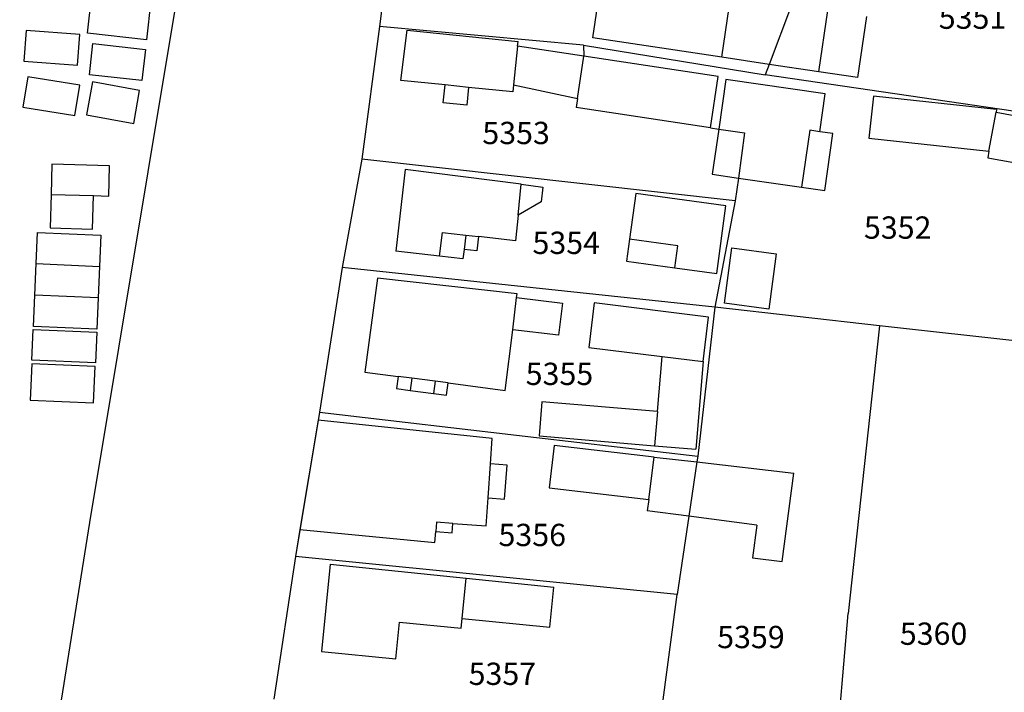
# Model space of a CAD drawing. Units: metres. Extents: x 7526945 to 7529045, y 4824531 to 4826016.
# Drawn here: x 7527944 to 7528032, y 4825260 to 4825320 of the extents above; entities that cross this region are included whole.
import ezdxf
from ezdxf.enums import TextEntityAlignment as Align
from ezdxf.xclip import XClip

# ---------------------------------------------------------------- set-up
doc = ezdxf.new("R2010")
doc.units = ezdxf.units.M
doc.header["$XCLIPFRAME"] = 0
for name, color, linetype in [('01_Parcele granice', 251, 'Continuous'), ('02_Broj parcele', 251, 'Continuous'), ('03_Objekti', 251, 'Continuous')]:
    doc.layers.add(name, color=color, linetype=linetype)
doc.styles.add('Iso', font='iso.shx', dxfattribs={"oblique": 15})

# ---------------------------------------------------------------- blocks, each defined once
blk = doc.blocks.new('DKP_PGR_J')
at = {"layer": '01_Parcele granice'}
for p, q in [((7527950.21, 4825274.94), (7527959.55, 4825331.11)), ((7527977.36, 4825328.89), (7527976.19, 4825319.45)), ((7527977.36, 4825328.89), (7527976.19, 4825319.45)), ((7528013.15, 4825321.37), (7528011.16, 4825316.06)), ((7527976.19, 4825319.45), (7527974.62, 4825307.56)), ((7527976.19, 4825319.45), (7527974.62, 4825307.56)), ((7527994.5, 4825317.79), (7527976.19, 4825319.45)), ((7527994.5, 4825317.79), (7528010.81, 4825315.13)), ((7527994.5, 4825317.79), (7527994.53, 4825316.79)), ((7527993.95, 4825312.98), (7527994.53, 4825316.79)), ((7528011.16, 4825316.06), (7528010.81, 4825315.13)), ((7528040.74, 4825310.73), (7528010.81, 4825315.13)), ((7527993.95, 4825312.98), (7527993.83, 4825312.19)), ((7528005.89, 4825310.36), (7527993.83, 4825312.19)), ((7528005.89, 4825310.36), (7528006.63, 4825310.25)), ((7528006.63, 4825310.25), (7528008.95, 4825309.9)), ((7528008.95, 4825309.9), (7528008.4, 4825305.85)), ((7527974.62, 4825307.56), (7527972.83, 4825297.84)), ((7527974.62, 4825307.56), (7527972.83, 4825297.84)), ((7528008.12, 4825303.82), (7527974.62, 4825307.56)), ((7528008.4, 4825305.85), (7528008.12, 4825303.82)), ((7528008.12, 4825303.82), (7528006.27, 4825294.28)), ((7527972.83, 4825297.84), (7527970.8, 4825284.85)), ((7527972.83, 4825297.84), (7527970.8, 4825284.85)), ((7528006.27, 4825294.28), (7527972.83, 4825297.84)), ((7528006.27, 4825294.28), (7528004.75, 4825280.89)), ((7528021.05, 4825292.59), (7528006.27, 4825294.28)), ((7528021.05, 4825292.59), (7528019.68, 4825279.96)), ((7528036.22, 4825290.91), (7528021.05, 4825292.59)), ((7527970.8, 4825284.85), (7527968.65, 4825271.9)), ((7527970.8, 4825284.85), (7527970.68, 4825284.13)), ((7527970.8, 4825284.85), (7527990.27, 4825282.58)), ((7527970.68, 4825284.13), (7527969.05, 4825274.3)), ((7527990.27, 4825282.58), (7528004.75, 4825280.89)), ((7528004.67, 4825280.37), (7528003.95, 4825275.51)), ((7528004.75, 4825280.89), (7528004.67, 4825280.37)), ((7528019.68, 4825279.96), (7528018.26, 4825266.77)), ((7528003.95, 4825275.51), (7528002.9, 4825268.48)), ((7527942.24, 4825225.01), (7527950.21, 4825274.94)), ((7527969.05, 4825274.3), (7527968.65, 4825271.9)), ((7527968.65, 4825271.9), (7527966.7, 4825259.07)), ((7527968.65, 4825271.9), (7527966.7, 4825259.07)), ((7528002.9, 4825268.48), (7527968.65, 4825271.9)), ((7528001.18, 4825255.57), (7528002.9, 4825268.48)), ((7528016.36, 4825245.36), (7528018.26, 4825266.77))]:
    blk.add_line(p, q, dxfattribs=at)
at = {"layer": '03_Objekti'}
for p, q in [((7527995.34, 4825318.43), (7527996.01, 4825322.92)), ((7527950, 4825318.86), (7527950.39, 4825322.39)), ((7527955.68, 4825321.79), (7527955.28, 4825318.26)), ((7528006.91, 4825316.7), (7528007.58, 4825321.19)), ((7528015.61, 4825315.4), (7528016.43, 4825320.88)), ((7528019.89, 4825320.36), (7528019.07, 4825314.88)), ((7527944.48, 4825319.1), (7527944.28, 4825316.36)), ((7527949.3, 4825318.74), (7527944.48, 4825319.1)), ((7527949.1, 4825316), (7527949.3, 4825318.74)), ((7527955.28, 4825318.26), (7527950, 4825318.86)), ((7527978.11, 4825314.62), (7527978.68, 4825319.13)), ((7527978.68, 4825319.13), (7527988.63, 4825318.11)), ((7528006.91, 4825316.7), (7527995.34, 4825318.43)), ((7527950.17, 4825315.13), (7527950.48, 4825317.93)), ((7527950.48, 4825317.93), (7527955.19, 4825317.4)), ((7527955.19, 4825317.4), (7527954.87, 4825314.6)), ((7527988.59, 4825317.69), (7527988.23, 4825314.21)), ((7527988.59, 4825317.69), (7527988.63, 4825318.11)), ((7527994.53, 4825316.79), (7527988.59, 4825317.69)), ((7528006.59, 4825314.96), (7527994.53, 4825316.79)), ((7528011.16, 4825316.06), (7528006.91, 4825316.7)), ((7527944.28, 4825316.36), (7527949.1, 4825316)), ((7528015.61, 4825315.4), (7528011.16, 4825316.06)), ((7527944.64, 4825314.94), (7527944.2, 4825312.22)), ((7527949.31, 4825314.2), (7527944.64, 4825314.94)), ((7527954.87, 4825314.6), (7527950.17, 4825315.13)), ((7528005.89, 4825310.36), (7528006.59, 4825314.96)), ((7528019.07, 4825314.88), (7528015.61, 4825315.4)), ((7527948.87, 4825311.47), (7527949.31, 4825314.2)), ((7527950.43, 4825314.48), (7527949.9, 4825311.53)), ((7527954.66, 4825313.71), (7527950.43, 4825314.48)), ((7527982.09, 4825314.21), (7527978.11, 4825314.62)), ((7527981.92, 4825312.62), (7527982.09, 4825314.21)), ((7527984.19, 4825313.99), (7527982.09, 4825314.21)), ((7527984.19, 4825313.99), (7527984.03, 4825312.4)), ((7527988.17, 4825313.58), (7527984.19, 4825313.99)), ((7527988.23, 4825314.21), (7527988.17, 4825313.58)), ((7527988.23, 4825314.21), (7527993.95, 4825312.98)), ((7528007.27, 4825314.69), (7528006.63, 4825310.25)), ((7528016.19, 4825313.42), (7528007.27, 4825314.69)), ((7527954.15, 4825310.76), (7527954.66, 4825313.71)), ((7528015.69, 4825310.01), (7528016.19, 4825313.42)), ((7528020.52, 4825313.21), (7528020.11, 4825309.43)), ((7528031.56, 4825312), (7528020.52, 4825313.21)), ((7527944.2, 4825312.22), (7527948.87, 4825311.47)), ((7527984.03, 4825312.4), (7527981.92, 4825312.62)), ((7527949.9, 4825311.53), (7527954.15, 4825310.76)), ((7528030.88, 4825308.27), (7528031.53, 4825311.76)), ((7528031.56, 4825312), (7528031.53, 4825311.76)), ((7528031.53, 4825311.76), (7528040.17, 4825310.15)), ((7528006.63, 4825310.25), (7528006.05, 4825306.19)), ((7528014.8, 4825310.14), (7528014.07, 4825305.04)), ((7528015.69, 4825310.01), (7528014.8, 4825310.14)), ((7528016.88, 4825309.84), (7528015.69, 4825310.01)), ((7528016.15, 4825304.74), (7528016.88, 4825309.84)), ((7528020.11, 4825309.43), (7528030.88, 4825308.27)), ((7528030.88, 4825308.27), (7528030.77, 4825307.68)), ((7528030.77, 4825307.68), (7528039.41, 4825306.07)), ((7527946.79, 4825307.09), (7527946.72, 4825304.39)), ((7527951.98, 4825306.94), (7527946.79, 4825307.09)), ((7527951.9, 4825304.24), (7527951.98, 4825306.94)), ((7527978.51, 4825306.62), (7527977.67, 4825299.29)), ((7527988.92, 4825305.3), (7527978.51, 4825306.62)), ((7528006.05, 4825306.19), (7528008.4, 4825305.85)), ((7527988.63, 4825302.51), (7527988.92, 4825305.3)), ((7527988.92, 4825305.3), (7527990.86, 4825305.05)), ((7527990.86, 4825305.05), (7527990.69, 4825303.71)), ((7528008.4, 4825305.85), (7528014.07, 4825305.04)), ((7528014.07, 4825305.04), (7528016.15, 4825304.74)), ((7527946.72, 4825304.39), (7527946.63, 4825301.39)), ((7527946.72, 4825304.39), (7527950.52, 4825304.28)), ((7527950.44, 4825301.28), (7527950.52, 4825304.28)), ((7527950.52, 4825304.28), (7527951.9, 4825304.24)), ((7527999.19, 4825304.46), (7527998.64, 4825300.36)), ((7528007.27, 4825303.37), (7527999.19, 4825304.46)), ((7527990.69, 4825303.71), (7527988.63, 4825302.51)), ((7528006.45, 4825297.29), (7528007.27, 4825303.37)), ((7527988.63, 4825302.51), (7527988.4, 4825300.23)), ((7527945.38, 4825298.18), (7527945.5, 4825300.98)), ((7527945.5, 4825300.98), (7527951.2, 4825300.73)), ((7527946.63, 4825301.39), (7527950.44, 4825301.28)), ((7527951.2, 4825300.73), (7527951.08, 4825297.93)), ((7527981.59, 4825298.84), (7527981.84, 4825300.98)), ((7527981.84, 4825300.98), (7527983.93, 4825300.74)), ((7527983.93, 4825300.74), (7527983.78, 4825299.44)), ((7527983.93, 4825300.74), (7527985.07, 4825300.61)), ((7527985.07, 4825300.61), (7527984.92, 4825299.32)), ((7527988.4, 4825300.23), (7527985.07, 4825300.61)), ((7527998.64, 4825300.36), (7527998.37, 4825298.38)), ((7528002.95, 4825299.78), (7527998.64, 4825300.36)), ((7528002.68, 4825297.79), (7528002.95, 4825299.78)), ((7527981.59, 4825298.84), (7527977.67, 4825299.29)), ((7527983.68, 4825298.6), (7527981.59, 4825298.84)), ((7527983.78, 4825299.44), (7527983.68, 4825298.6)), ((7527984.92, 4825299.32), (7527983.78, 4825299.44)), ((7528007.15, 4825294.62), (7528007.81, 4825299.58)), ((7528007.81, 4825299.58), (7528011.78, 4825299.05)), ((7528011.78, 4825299.05), (7528011.12, 4825294.09)), ((7527945.26, 4825295.34), (7527945.38, 4825298.18)), ((7527945.38, 4825298.18), (7527951.08, 4825297.93)), ((7527998.37, 4825298.38), (7528002.68, 4825297.79)), ((7527951.08, 4825297.93), (7527950.95, 4825295.09)), ((7528002.68, 4825297.79), (7528006.45, 4825297.29)), ((7527976, 4825296.86), (7527974.89, 4825288.44)), ((7527988.54, 4825295.46), (7527976, 4825296.86)), ((7527945.14, 4825292.54), (7527945.26, 4825295.34)), ((7527950.95, 4825295.09), (7527945.26, 4825295.34)), ((7527988.5, 4825295.12), (7527988.54, 4825295.46)), ((7527950.95, 4825295.09), (7527950.83, 4825292.29)), ((7527988.15, 4825292.24), (7527988.5, 4825295.12)), ((7527988.5, 4825295.12), (7527992.62, 4825294.61)), ((7527992.62, 4825294.61), (7527992.27, 4825291.74)), ((7527995.45, 4825294.66), (7527994.98, 4825290.64)), ((7528005.72, 4825293.36), (7527995.45, 4825294.66)), ((7528011.12, 4825294.09), (7528007.15, 4825294.62)), ((7528005.25, 4825289.39), (7528005.72, 4825293.36)), ((7527945, 4825289.51), (7527945.12, 4825292.26)), ((7527945.12, 4825292.26), (7527950.82, 4825292.01)), ((7527950.83, 4825292.29), (7527945.14, 4825292.54)), ((7527950.82, 4825292.01), (7527950.7, 4825289.26)), ((7527987.48, 4825286.78), (7527988.15, 4825292.24)), ((7527992.27, 4825291.74), (7527988.15, 4825292.24)), ((7527994.98, 4825290.64), (7528001.55, 4825289.84)), ((7527944.99, 4825289.19), (7527944.85, 4825285.93)), ((7527950.69, 4825288.94), (7527944.99, 4825289.19)), ((7527950.7, 4825289.26), (7527945, 4825289.51)), ((7528001.13, 4825284.89), (7528001.55, 4825289.84)), ((7528001.55, 4825289.84), (7528005.25, 4825289.39)), ((7528005.25, 4825289.39), (7528004.58, 4825281.52)), ((7527950.54, 4825285.68), (7527950.69, 4825288.94)), ((7527974.89, 4825288.44), (7527977.86, 4825288.05)), ((7527977.86, 4825288.05), (7527977.72, 4825286.96)), ((7527979.1, 4825287.88), (7527977.86, 4825288.05)), ((7527979.1, 4825287.88), (7527978.96, 4825286.79)), ((7527981.18, 4825287.61), (7527979.1, 4825287.88)), ((7527981.18, 4825287.61), (7527981.03, 4825286.52)), ((7527982.36, 4825287.46), (7527981.18, 4825287.61)), ((7527982.21, 4825286.37), (7527982.36, 4825287.46)), ((7527982.36, 4825287.46), (7527987.48, 4825286.78)), ((7527977.72, 4825286.96), (7527978.96, 4825286.79)), ((7527978.96, 4825286.79), (7527981.03, 4825286.52)), ((7527981.03, 4825286.52), (7527982.21, 4825286.37)), ((7527944.85, 4825285.93), (7527950.54, 4825285.68)), ((7527990.77, 4825285.77), (7527990.51, 4825282.71)), ((7528001.13, 4825284.89), (7527990.77, 4825285.77)), ((7528001.13, 4825284.89), (7528000.87, 4825281.83)), ((7527986.31, 4825282.48), (7527970.68, 4825284.13)), ((7527986.15, 4825280.19), (7527986.31, 4825282.48)), ((7527990.51, 4825282.71), (7528000.87, 4825281.83)), ((7527991.86, 4825281.86), (7527991.41, 4825278.04)), ((7528000.85, 4825280.81), (7527991.86, 4825281.86)), ((7528000.87, 4825281.83), (7528004.58, 4825281.52)), ((7528000.35, 4825276.99), (7528000.85, 4825280.81)), ((7528000.85, 4825280.81), (7528004.67, 4825280.37)), ((7528004.67, 4825280.37), (7528013.37, 4825279.36)), ((7527985.93, 4825277.14), (7527986.15, 4825280.19)), ((7527987.64, 4825280.08), (7527986.15, 4825280.19)), ((7527987.42, 4825277.04), (7527987.64, 4825280.08)), ((7528012.33, 4825271.43), (7528013.37, 4825279.36)), ((7527991.41, 4825278.04), (7528000.35, 4825276.99)), ((7527985.75, 4825274.65), (7527985.93, 4825277.14)), ((7527985.93, 4825277.14), (7527987.42, 4825277.04)), ((7528000.35, 4825276.99), (7528000.22, 4825276)), ((7528003.95, 4825275.51), (7528000.22, 4825276)), ((7528010.04, 4825274.71), (7528003.95, 4825275.51)), ((7527969.05, 4825274.3), (7527981.17, 4825273.13)), ((7527981.17, 4825273.13), (7527981.25, 4825274.12)), ((7527981.31, 4825274.96), (7527981.25, 4825274.12)), ((7527981.25, 4825274.12), (7527982.7, 4825274.02)), ((7527982.76, 4825274.86), (7527981.31, 4825274.96)), ((7527982.7, 4825274.02), (7527982.76, 4825274.86)), ((7527982.76, 4825274.86), (7527985.75, 4825274.65)), ((7528010.04, 4825274.71), (7528009.65, 4825271.78)), ((7528009.65, 4825271.78), (7528012.33, 4825271.43)), ((7527971.77, 4825271.19), (7527970.99, 4825263.37)), ((7527971.77, 4825271.19), (7527983.98, 4825269.94)), ((7527983.61, 4825266.33), (7527983.98, 4825269.94)), ((7527983.98, 4825269.94), (7527991.83, 4825269.13)), ((7527991.47, 4825265.55), (7527991.83, 4825269.13)), ((7527983.52, 4825265.44), (7527983.61, 4825266.33)), ((7527983.61, 4825266.33), (7527991.47, 4825265.55)), ((7527977.66, 4825262.71), (7527977.98, 4825265.99)), ((7527977.98, 4825265.99), (7527983.52, 4825265.44)), ((7527970.99, 4825263.37), (7527977.66, 4825262.71))]:
    blk.add_line(p, q, dxfattribs=at)
at = {"layer": '02_Broj parcele', "style": 'Iso', "oblique": 15}
for s, p in [('5351', (7528029.4, 4825320.25)), ('5353', (7527988.45, 4825309.9)), ('5352', (7528022.69, 4825301.41)), ('5354', (7527992.95, 4825300.04)), ('5355', (7527992.34, 4825288.28)), ('5356', (7527989.9, 4825273.82)), ('5359', (7528009.52, 4825264.66)), ('5360', (7528025.91, 4825264.96)), ('5357', (7527987.22, 4825261.36))]:
    blk.add_text(s, height=2, dxfattribs=at).set_placement(p, align=Align.MIDDLE_CENTER)

msp = doc.modelspace()

# ---------------------------------------------------------------- block references
at = {"transparency": 33554582}
ref = msp.add_blockref('DKP_PGR_J', (0, 0), dxfattribs=at)
XClip(ref).set_block_clipping_path([(7527070.2669687336, 4824555.8914613901), (7528120.2669687336, 4825990.8914613901)])

doc.saveas('drawing.dxf')
